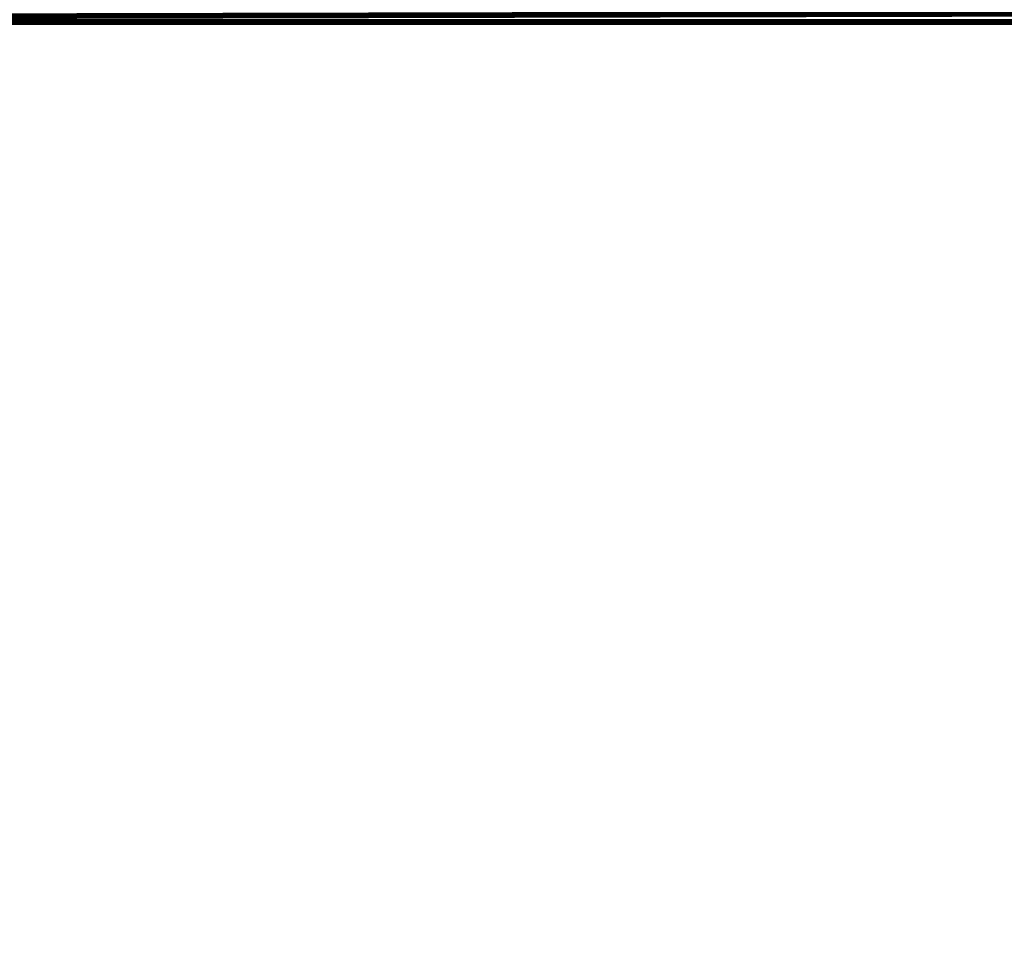
# Model space of a CAD drawing. Extents: x -263 to -71, y -8 to 69.
# Drawn here: x -207 to -193, y 10 to 23 of the extents above; entities that cross this region are included whole.
import ezdxf

# ---------------------------------------------------------------- set-up
doc = ezdxf.new("R2010")
doc.units = 0
doc.header["$LTSCALE"] = 96
doc.header["$MEASUREMENT"] = 0
for name, color, linetype in [('AFUTL-3-TP-EDLM-SH', 7, 'Continuous'), ('AFUTL-3-TPLM-TH', 7, 'Continuous'), ('AFUTL-P', 7, 'Continuous'), ('MAIN_FURN', 7, 'Continuous')]:
    doc.layers.add(name, color=color, linetype=linetype)

# ---------------------------------------------------------------- blocks, each defined once
blk = doc.blocks.new('TR6030RCSL')
at = {"layer": 'AFUTL-3-TP-EDLM-SH', "color": 5, "linetype": 'Continuous'}
for points in [[(0.059, -0.001, 28.802), (0.059, -0.001, 27.899), (59.941, -0.001, 27.9), (59.94, 0, 28.811)], [(0.059, -0.008, 28.825), (0.059, -0.001, 28.802), (59.94, 0, 28.811), (59.941, -0.009, 28.827)], [(0.059, -0.001, 27.899), (0.059, -0.009, 27.874), (59.941, -0.008, 27.876), (59.941, -0.001, 27.9)], [(0.059, -0.009, 27.874), (0.059, -0.024, 27.859), (59.941, -0.032, 27.852), (59.941, -0.008, 27.876)], [(0.059, -0.032, 28.849), (0.059, -0.008, 28.825), (59.941, -0.009, 28.827), (59.941, -0.024, 28.842)], [(0.059, -0.043, 27.849), (59.941, -0.032, 27.852), (0.059, -0.024, 27.859)], [(0.059, -0.032, 28.849), (59.941, -0.024, 28.842), (59.941, -0.043, 28.855)], [(0.059, -0.043, 27.849), (59.941, -0.06, 27.847), (59.941, -0.032, 27.852)], [(0.059, -0.032, 28.849), (59.941, -0.043, 28.855), (0.059, -0.06, 28.855)], [(0.059, -0.06, 27.847), (59.941, -0.06, 27.847), (0.059, -0.043, 27.849)], [(59.941, -0.043, 28.855), (59.941, -0.06, 28.855), (0.059, -0.06, 28.855)], [(0.059, -0.06, 28.855), (59.941, -0.06, 28.855), (59.941, -0.06, 27.847), (0.059, -0.06, 27.847)]]:
    blk.add_3dface(points, dxfattribs=at)
at = {"layer": 'AFUTL-3-TPLM-TH', "color": 42, "linetype": 'Continuous'}
for points, invisible_edges in [([(0.059, -29.942, 28.855), (59.941, -0.06, 28.855), (59.941, -29.942, 28.855)], 1), ([(0.059, -29.942, 28.855), (0.059, -0.06, 28.855), (59.941, -0.06, 28.855)], 12), ([(0.059, -29.942, 27.847), (59.941, -0.06, 27.847), (0.059, -0.06, 27.847)], 1), ([(0.059, -29.942, 27.847), (59.941, -29.942, 27.847), (59.941, -0.06, 27.847)], 12), ([(59.941, -0.06, 27.847), (0.059, -0.06, 28.855), (0.059, -0.06, 27.847)], 1), ([(59.941, -0.06, 27.847), (59.941, -0.06, 28.855), (0.059, -0.06, 28.855)], 12)]:
    blk.add_3dface(points, dxfattribs=dict(at, invisible_edges=invisible_edges))
at = {"layer": 'AFUTL-P', "color": 1, "linetype": 'Continuous'}
for p, q in [((0.059, -0.001), (59.941, -0.001)), ((0.059, -0.008), (59.941, -0.009)), ((0.059, -0.009), (59.941, -0.008)), ((0.059, -0.032), (59.941, -0.024)), ((0.059, -0.024), (59.941, -0.032)), ((0.059, -0.032), (59.941, -0.043)), ((0.059, -0.043), (59.941, -0.032)), ((0.059, -0.06), (59.941, -0.06))]:
    blk.add_line(p, q, dxfattribs=at)

msp = doc.modelspace()

# ---------------------------------------------------------------- block references
at = {"layer": 'MAIN_FURN', "linetype": 'Continuous', "rotation": -179.8677368164063}
msp.add_blockref('TR6030RCSL', (-180.16069, 23.08034), dxfattribs=at)
at = {"layer": 'MAIN_FURN', "linetype": 'Continuous'}
msp.add_blockref('TR6030RCSL', (-240, 22.99777), dxfattribs=at)

doc.saveas('drawing.dxf')
